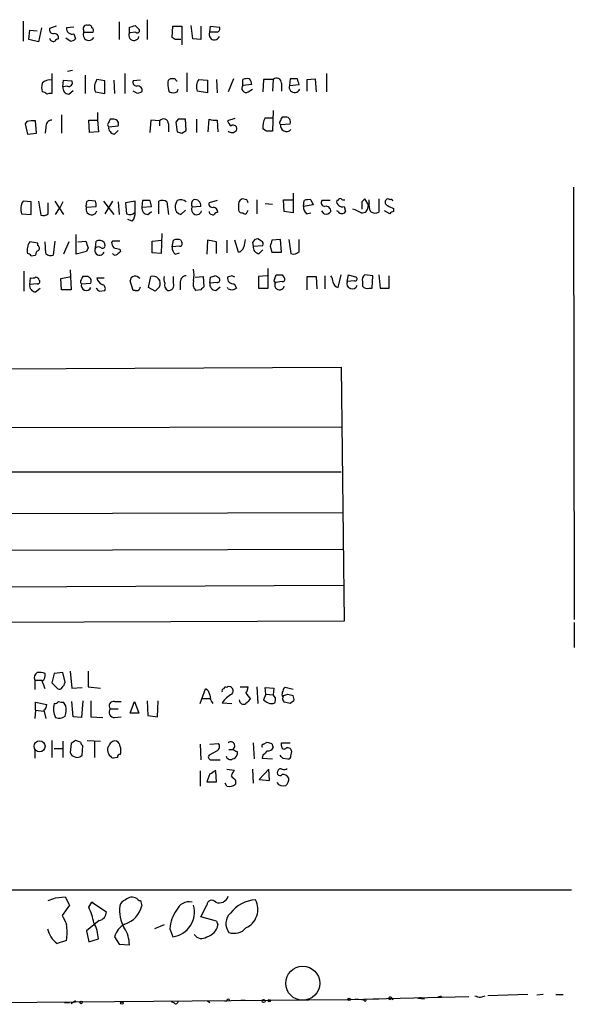
# Model space of a CAD drawing. Extents: x 6 to 1024, y 10 to 827.
# Drawn here: x 960 to 1023, y 11 to 124 of the extents above; entities that cross this region are included whole.
import ezdxf

# ---------------------------------------------------------------- set-up
doc = ezdxf.new("R2010")
doc.units = 0
doc.header["$MEASUREMENT"] = 0
doc.layers.add('MAIN', color=5, linetype='CONTINUOUS')

msp = doc.modelspace()

# ---------------------------------------------------------------- linework, layer by layer
at = {"layer": 'MAIN'}
for p, q in [((960.2047, 123.3593), (960.2047, 121.0733)), ((971.2113, 123.2747), (971.2113, 121.2427)), ((974.4287, 123.5287), (974.4287, 121.2427)), ((960.882, 121.2427), (960.9667, 122.3433)), ((960.9667, 122.3433), (961.8133, 122.2587)), ((962.3213, 122.5973), (961.9827, 120.9887)), ((964.0147, 122.7667), (963.2527, 122.5127)), ((966.0467, 122.682), (965.2, 122.5973)), ((967.1473, 122.3433), (967.1473, 122.0893)), ((967.1473, 122.0893), (968.248, 122.0893)), ((972.3967, 122.0047), (972.3967, 122.682)), ((973.1587, 122.0893), (972.3967, 122.0047)), ((973.074, 122.8513), (973.4973, 122.428)), ((977.3073, 121.4967), (977.392, 122.7667)), ((977.392, 122.7667), (978.408, 122.7667)), ((978.408, 122.7667), (978.408, 120.65)), ((979.678, 121.3273), (979.5087, 122.8513)), ((980.6093, 122.7667), (980.6093, 121.2427)), ((981.6253, 122.0893), (981.71, 122.7667)), ((982.472, 122.0893), (981.6253, 122.0893)), ((981.71, 122.7667), (982.726, 122.682)), ((961.9827, 120.9887), (960.882, 121.2427)), ((965.6233, 121.0733), (965.1153, 121.412)), ((966.0467, 121.92), (966.216, 121.3273)), ((977.646, 121.2427), (977.3073, 121.4967)), ((980.6093, 121.2427), (979.678, 121.3273)), ((965.8773, 117.6867), (965.2847, 117.602)), ((963.5067, 117.348), (963.5067, 115.062)), ((964.7767, 115.824), (964.8613, 116.586)), ((964.8613, 116.586), (965.7927, 116.5013)), ((967.3167, 117.1787), (967.3167, 115.062)), ((969.6027, 116.5013), (968.6713, 116.6707)), ((969.6027, 115.062), (969.6027, 116.5013)), ((970.6187, 116.586), (970.7033, 115.062)), ((971.8887, 117.348), (971.8887, 115.062)), ((973.6667, 116.586), (972.82, 116.5013)), ((977.646, 116.7553), (977.138, 116.7553)), ((979.0007, 117.4327), (979.0007, 115.2313)), ((980.3553, 116.6707), (981.3713, 116.586)), ((981.3713, 116.586), (981.3713, 115.1467)), ((982.3873, 116.6707), (982.472, 115.1467)), ((984.3347, 116.7553), (983.742, 115.2313)), ((985.4353, 115.9933), (985.4353, 116.6707)), ((987.806, 116.6707), (987.7213, 115.2313)), ((988.9067, 116.6707), (987.806, 116.6707)), ((988.9067, 116.6707), (988.822, 115.316)), ((990.854, 116.7553), (990.7693, 115.9933)), ((991.7007, 116.7553), (990.854, 116.7553)), ((992.8013, 116.6707), (993.7327, 116.7553)), ((992.8013, 115.316), (992.8013, 116.6707)), ((993.7327, 116.7553), (993.8173, 115.2313)), ((995.0027, 117.348), (995.0027, 115.2313)), ((965.2847, 115.9087), (964.7767, 115.824)), ((965.454, 114.9773), (965.962, 115.4007)), ((973.328, 115.062), (972.82, 115.316)), ((977.9, 115.2313), (977.9847, 115.57)), ((981.3713, 115.1467), (980.186, 115.316)), ((986.4513, 116.078), (985.4353, 115.9933)), ((986.028, 115.2313), (986.536, 115.57)), ((989.838, 116.2473), (989.838, 115.316)), ((990.7693, 115.9933), (991.87, 116.078)), ((968.502, 115.2313), (969.6027, 115.062)), ((988.9067, 113.1147), (988.822, 110.744)), ((961.7287, 110.49), (961.644, 111.9293)), ((964.6073, 112.6067), (964.6073, 110.49)), ((967.8247, 110.5747), (967.74, 112.014)), ((967.74, 112.014), (968.756, 112.014)), ((968.756, 112.8607), (968.756, 112.014)), ((968.756, 112.014), (968.8407, 110.6593)), ((970.6187, 112.0987), (970.1953, 112.0987)), ((974.852, 112.014), (974.7673, 110.5747)), ((975.868, 111.9293), (974.852, 112.014)), ((975.868, 111.9293), (975.868, 111.3367)), ((977.9847, 112.0987), (977.7307, 111.76)), ((978.916, 110.8287), (978.8313, 112.0987)), ((980.1013, 112.0987), (980.1013, 110.5747)), ((981.456, 110.6593), (981.5407, 112.0987)), ((982.472, 112.014), (982.5567, 110.6593)), ((984.504, 112.1833), (983.6573, 111.9293)), ((987.9753, 112.268), (988.9067, 112.268)), ((990.346, 112.3527), (989.9227, 112.3527)), ((960.628, 111.8447), (960.4587, 111.5907)), ((960.4587, 111.5907), (960.7127, 110.4053)), ((962.8293, 111.1673), (962.7447, 110.49)), ((970.026, 111.252), (971.1267, 111.3367)), ((970.7033, 110.4053), (971.1267, 110.8287)), ((976.884, 111.5907), (976.884, 110.6593)), ((977.7307, 111.76), (977.9, 110.6593)), ((978.408, 110.49), (978.916, 110.8287)), ((988.1447, 110.744), (987.7213, 110.998)), ((989.7533, 111.506), (990.854, 111.5907)), ((960.7127, 110.4053), (961.7287, 110.49)), ((968.8407, 110.6593), (967.8247, 110.5747)), ((1023.366, 104.3093), (1023.4507, 54.6947)), ((985.8587, 102.87), (985.3507, 102.9547)), ((987.044, 102.87), (987.044, 101.2613)), ((990.1767, 101.5153), (990.092, 102.87)), ((990.092, 102.87), (991.1927, 102.87)), ((991.1927, 103.632), (991.1927, 101.346)), ((993.2247, 102.87), (993.4787, 102.2773)), ((999.8287, 102.2773), (999.4053, 102.9547)), ((999.9133, 102.5313), (999.9133, 102.87)), ((1001.014, 102.9547), (1001.014, 101.4307)), ((961.136, 102.616), (960.2047, 102.7007)), ((961.136, 101.1767), (961.136, 102.616)), ((961.9827, 102.7007), (962.2367, 101.092)), ((963.0833, 101.2613), (963.0833, 102.5313)), ((963.8453, 102.7007), (964.8613, 101.1767)), ((963.93, 101.1767), (964.438, 101.9387)), ((964.7767, 102.616), (964.438, 101.9387)), ((967.486, 102.0233), (968.5867, 102.108)), ((968.502, 102.7007), (967.74, 102.7853)), ((969.4333, 102.7007), (970.6187, 101.1767)), ((970.4493, 102.7007), (969.6027, 101.2613)), ((971.1267, 102.616), (971.2113, 101.1767)), ((973.074, 102.7007), (971.9733, 102.5313)), ((971.9733, 102.5313), (972.058, 101.2613)), ((973.074, 101.4307), (973.074, 102.7007)), ((973.9207, 102.7853), (973.836, 102.0233)), ((973.836, 102.0233), (974.9367, 102.108)), ((974.7673, 102.7853), (973.9207, 102.7853)), ((975.7833, 101.2613), (975.7833, 102.7007)), ((976.7147, 102.616), (976.884, 101.1767)), ((980.6093, 102.108), (979.5933, 102.0233)), ((982.472, 102.7853), (981.5407, 102.5313)), ((984.9273, 102.108), (984.9273, 101.6847)), ((987.9753, 102.4467), (988.822, 102.362)), ((992.378, 102.108), (992.4627, 102.7853)), ((993.4787, 102.2773), (992.378, 102.108)), ((995.426, 102.7853), (994.4947, 102.7853)), ((996.3573, 102.7853), (996.188, 102.7853)), ((997.0347, 102.108), (997.204, 101.5153)), ((999.0667, 102.616), (999.0667, 101.7693)), ((1002.7073, 101.854), (1002.7073, 101.5153)), ((960.0353, 101.2613), (961.136, 101.1767)), ((972.7353, 100.4147), (972.2273, 100.584)), ((974.5133, 101.1767), (974.9367, 101.5153)), ((978.8313, 101.6847), (978.3233, 101.1767)), ((985.9433, 101.5153), (986.028, 101.6847)), ((991.1927, 101.346), (990.1767, 101.5153)), ((992.7167, 101.2613), (993.2247, 101.346)), ((994.7487, 101.2613), (994.4947, 101.6)), ((996.3573, 101.5153), (996.188, 101.6)), ((1002.284, 101.2613), (1001.6913, 101.6)), ((966.3007, 96.6047), (966.3007, 98.8907)), ((976.122, 98.9753), (976.0373, 96.6893)), ((987.552, 98.1287), (987.1287, 98.3827)), ((961.898, 97.8747), (960.9667, 98.044)), ((961.898, 97.6207), (961.898, 97.8747)), ((962.8293, 96.6893), (962.7447, 98.044)), ((963.8453, 98.1287), (963.676, 96.52)), ((965.454, 98.044), (964.8613, 96.6047)), ((966.47, 98.044), (967.4013, 98.1287)), ((967.6553, 97.3667), (967.486, 96.9433)), ((968.502, 97.3667), (968.5867, 98.1287)), ((969.518, 97.9593), (969.6027, 97.6207)), ((970.4493, 98.1287), (970.3647, 97.9593)), ((971.296, 97.1973), (971.3807, 96.9433)), ((975.0213, 98.1287), (976.122, 98.2133)), ((975.0213, 96.774), (975.0213, 98.1287)), ((977.3073, 97.4513), (977.4767, 98.2133)), ((978.154, 97.536), (977.3073, 97.4513)), ((978.3233, 98.2133), (978.408, 97.9593)), ((981.3713, 98.2133), (981.2867, 96.6047)), ((982.3873, 98.044), (981.3713, 98.2133)), ((982.3873, 96.6893), (982.3873, 98.044)), ((983.5727, 98.2133), (983.5727, 96.774)), ((984.9273, 96.8587), (984.504, 98.2133)), ((986.536, 97.9593), (986.6207, 97.536)), ((986.6207, 97.536), (987.7213, 97.6207)), ((988.568, 97.536), (988.7373, 96.8587)), ((989.7533, 98.298), (988.7373, 98.2133)), ((989.838, 96.8587), (989.7533, 98.298)), ((990.6847, 98.298), (990.9387, 96.6893)), ((991.87, 96.9433), (991.87, 98.298)), ((961.136, 96.4353), (961.644, 96.52)), ((967.486, 96.9433), (966.3007, 96.6047)), ((976.0373, 96.6893), (975.0213, 96.774)), ((977.646, 96.6047), (978.154, 96.774)), ((987.298, 96.6893), (987.7213, 97.1127)), ((988.7373, 96.8587), (989.838, 96.8587)), ((988.314, 92.71), (988.314, 94.996)), ((960.2893, 94.6573), (960.2893, 92.3713)), ((960.9667, 93.1333), (961.0513, 93.8953)), ((964.5227, 93.8107), (965.708, 94.0647)), ((964.6073, 92.5407), (964.5227, 93.8107)), ((965.6233, 94.8267), (965.708, 92.5407)), ((967.486, 94.0647), (967.0627, 94.0647)), ((968.6713, 93.8953), (969.518, 93.8953)), ((974.598, 92.7947), (974.852, 94.0647)), ((977.4767, 93.3027), (977.4767, 94.0647)), ((979.932, 93.98), (980.8633, 94.0647)), ((980.8633, 94.0647), (980.948, 92.8793)), ((981.6253, 93.3027), (981.71, 93.98)), ((984.1653, 94.1493), (983.6573, 93.98)), ((988.2293, 94.1493), (987.2133, 94.0647)), ((987.2133, 94.0647), (987.2133, 92.71)), ((989.076, 93.8107), (989.2453, 94.234)), ((989.9227, 94.234), (990.1767, 93.8953)), ((992.8013, 92.5407), (992.8013, 94.0647)), ((992.8013, 94.0647), (993.8173, 94.0647)), ((993.8173, 94.0647), (993.902, 92.6253)), ((994.8333, 94.1493), (994.8333, 92.6253)), ((996.3573, 92.7947), (996.696, 94.234)), ((997.3733, 93.472), (997.5427, 94.234)), ((997.5427, 94.234), (998.474, 93.98)), ((1000.3367, 94.1493), (999.4053, 94.234)), ((1000.252, 92.71), (1000.3367, 94.1493)), ((1001.014, 94.234), (1001.1833, 92.71)), ((1002.1993, 92.71), (1002.1993, 94.1493)), ((961.8133, 93.218), (960.9667, 93.1333)), ((961.644, 92.2867), (962.152, 92.71)), ((966.8933, 93.218), (967.994, 93.3027)), ((972.82, 92.456), (972.4813, 93.5567)), ((975.36, 92.3713), (974.598, 92.7947)), ((978.2387, 93.3027), (978.2387, 92.5407)), ((982.472, 93.3873), (981.6253, 93.3027)), ((982.3027, 92.456), (982.8107, 92.8793)), ((983.742, 92.6253), (983.6573, 92.7947)), ((984.4193, 93.218), (984.6733, 92.71)), ((987.2133, 92.71), (988.314, 92.71)), ((989.9227, 93.472), (989.1607, 93.3873)), ((998.22, 93.5567), (997.3733, 93.472)), ((999.1513, 93.472), (999.1513, 92.964)), ((999.9133, 92.71), (1000.252, 92.71)), ((1001.1833, 92.71), (1002.1993, 92.71)), ((965.708, 92.5407), (964.6073, 92.5407)), ((968.9253, 92.3713), (969.6027, 92.456)), ((973.074, 92.456), (972.82, 92.456)), ((980.6093, 92.5407), (980.0167, 92.456)), ((861.7373, 83.058), (996.696, 83.6507)), ((996.696, 83.6507), (997.0347, 54.5253)), ((861.7373, 76.5387), (996.7807, 76.7927)), ((945.3033, 71.628), (996.696, 71.628)), ((861.7373, 66.6327), (996.8653, 66.9713)), ((996.8653, 62.738), (861.6527, 62.3147)), ((996.95, 58.5893), (861.7373, 57.9967)), ((997.0347, 54.5253), (861.7373, 53.9327)), ((1023.4507, 54.356), (1023.4507, 51.4773)), ((964.7767, 48.5987), (963.7607, 48.514)), ((965.0307, 47.498), (964.7767, 48.5987)), ((965.6233, 48.768), (965.7927, 46.8207)), ((967.6553, 48.768), (967.6553, 46.99)), ((961.5593, 47.752), (961.5593, 46.6513)), ((961.5593, 47.752), (962.406, 47.752)), ((963.7607, 48.514), (963.5067, 47.4133)), ((963.5067, 47.4133), (964.184, 46.736)), ((965.7927, 46.8207), (966.978, 46.9053)), ((967.6553, 46.99), (969.0947, 46.8207)), ((980.5247, 45.0427), (981.1173, 46.736)), ((983.5727, 46.9053), (983.6573, 46.99)), ((985.0967, 46.99), (986.028, 46.99)), ((987.044, 46.99), (987.1287, 45.0427)), ((988.06, 46.1433), (987.9753, 46.9053)), ((987.9753, 46.9053), (988.9913, 46.8207)), ((988.9913, 46.8207), (988.9067, 46.0587)), ((991.1927, 46.6513), (990.2613, 46.9053)), ((961.644, 44.2807), (961.644, 45.212)), ((961.644, 45.212), (962.914, 44.958)), ((965.1153, 44.7887), (964.8613, 45.212)), ((965.962, 43.5187), (965.7927, 45.2967)), ((967.0627, 45.3813), (966.8933, 43.434)), ((967.994, 45.3813), (967.994, 43.5187)), ((970.7033, 45.2967), (971.4653, 45.2967)), ((972.4813, 43.942), (972.9893, 45.2967)), ((972.9893, 45.2967), (973.4973, 43.942)), ((974.4287, 45.3813), (974.5133, 43.688)), ((975.614, 43.5187), (975.6987, 45.3813)), ((980.7787, 45.6353), (981.6253, 45.6353)), ((985.774, 46.228), (986.282, 45.5507)), ((988.06, 46.1433), (987.806, 45.466)), ((988.06, 46.1433), (988.9067, 46.0587)), ((989.1607, 45.72), (988.9067, 46.0587)), ((989.9227, 45.8893), (990.092, 45.974)), ((990.6, 46.1433), (991.1927, 45.974)), ((991.2773, 45.3813), (990.854, 45.0427)), ((961.644, 44.2807), (961.5593, 43.3493)), ((961.644, 44.2807), (962.5753, 44.196)), ((962.5753, 44.2807), (962.8293, 43.3493)), ((970.1953, 44.45), (971.1267, 44.45)), ((983.0647, 45.1273), (984.1653, 45.0427)), ((966.8933, 43.434), (965.962, 43.5187)), ((967.994, 43.5187), (969.3487, 43.434)), ((970.7033, 43.434), (971.4653, 43.5187)), ((973.4973, 43.942), (972.4813, 43.942)), ((974.5133, 43.688), (975.614, 43.5187)), ((963.5067, 40.8093), (963.5067, 38.862)), ((964.7767, 40.7247), (964.7767, 38.862)), ((966.8087, 40.64), (966.216, 40.8093)), ((967.5707, 40.8093), (969.0947, 40.7247)), ((968.4173, 40.7247), (968.4173, 38.862)), ((961.5593, 39.7087), (961.5593, 38.7773)), ((963.7607, 39.878), (964.7767, 39.878)), ((965.708, 40.4707), (965.6233, 39.4547)), ((966.978, 39.116), (967.0627, 40.2167)), ((980.5247, 40.386), (980.6093, 38.608)), ((982.472, 39.624), (981.5407, 39.116)), ((981.6253, 40.386), (982.6413, 40.4707)), ((983.8267, 39.7933), (984.25, 39.7933)), ((986.6207, 40.5553), (986.7053, 38.6927)), ((987.806, 40.386), (988.2293, 40.64)), ((988.7373, 40.4707), (988.9067, 39.9627)), ((989.838, 40.2167), (989.838, 40.5553)), ((989.838, 40.5553), (990.854, 40.5553)), ((966.1313, 38.9467), (966.3853, 38.862)), ((971.042, 38.862), (970.534, 38.7773)), ((981.8793, 38.608), (982.8107, 38.608)), ((984.758, 39.5393), (984.758, 39.2007)), ((987.7213, 39.116), (987.6367, 38.7773)), ((987.6367, 38.7773), (988.822, 38.6927)), ((990.0073, 38.7773), (990.6, 38.6927)), ((990.9387, 39.0313), (991.0233, 39.5393)), ((980.5247, 37.338), (980.5247, 35.56)), ((983.5727, 37.5073), (984.4193, 37.4227)), ((986.536, 37.5073), (986.6207, 35.8987)), ((988.3987, 37.5073), (987.298, 36.322)), ((988.4833, 36.2373), (988.3987, 37.5073)), ((981.6253, 36.9993), (981.2867, 36.068)), ((982.3873, 36.068), (982.3027, 37.2533)), ((984.5887, 36.2373), (984.5887, 35.814)), ((987.298, 36.322), (988.4833, 36.2373)), ((981.2867, 36.068), (982.3873, 36.068)), ((983.5727, 35.56), (983.4033, 35.8987)), ((1023.112, 23.622), (827.4473, 23.622)), ((963.93, 22.7753), (965.0307, 22.86)), ((965.0307, 22.86), (965.5387, 21.9287)), ((965.5387, 21.9287), (964.692, 20.7433)), ((967.74, 21.6747), (968.0787, 22.2673)), ((968.0787, 22.2673), (968.248, 22.2673)), ((968.0787, 22.2673), (969.772, 21.1667)), ((973.6667, 22.4367), (973.836, 21.844)), ((980.6093, 20.574), (981.2867, 21.9287)), ((982.3873, 20.066), (980.6093, 20.574)), ((968.9253, 20.1507), (967.486, 18.9653)), ((976.376, 19.6427), (975.2753, 19.2193)), ((977.0533, 19.2193), (977.392, 18.288)), ((982.3873, 20.066), (982.5567, 19.6427)), ((982.3873, 20.066), (982.5567, 19.6427)), ((967.486, 18.9653), (967.74, 17.6953)), ((970.7033, 18.288), (971.2113, 17.4413)), ((965.2, 17.8647), (964.0993, 17.526)), ((967.74, 17.6953), (968.8407, 18.034)), ((971.2113, 17.4413), (972.3967, 17.3567)), ((1000.3367, 11.176), (1011.3433, 11.43)), ((1008.126, 11.5147), (1008.2107, 11.3453)), ((1012.698, 11.3453), (1013.206, 11.5147)), ((1018.1167, 11.684), (1013.5447, 11.5147)), ((1019.8947, 11.684), (1019.1327, 11.5993)), ((1021.334, 11.684), (1022.1807, 11.684)), ((937.768, 10.5833), (997.458, 11.0913)), ((964.946, 10.7527), (965.5387, 10.7527)), ((966.216, 10.922), (965.708, 10.5833)), ((977.5613, 10.668), (977.2227, 10.8373)), ((981.3713, 10.922), (981.6253, 10.7527)), ((981.3713, 10.922), (981.6253, 10.7527)), ((983.3187, 10.922), (983.5727, 10.922)), ((985.1813, 11.0067), (985.6893, 11.0067)), ((997.458, 11.0913), (1001.014, 11.176)), ((998.3047, 11.176), (999.0667, 11.0913)), ((999.0667, 11.0913), (999.3207, 11.0913)), ((1002.1147, 11.176), (1002.3687, 11.0913)), ((1002.1147, 11.176), (1002.3687, 11.0913)), ((1002.538, 11.0913), (1002.7073, 11.176)), ((1005.5013, 11.2607), (1006.2633, 11.176))]:
    msp.add_line(p, q, dxfattribs=at)
for centre, radius in [((962.0942, 40.1468), 0.63), ((992.2933, 12.9541), 1.9546), ((966.8651, 10.7527), 0.1411), ((971.5288, 10.6892), 0.1496), ((987.806, 10.9221), 0.1693), ((988.441, 10.9644), 0.1338), ((997.6061, 11.1126), 0.1496)]:
    msp.add_circle(centre, radius, dxfattribs=at)
for centre, radius, start, end in [((963.6948, 122.3809), 0.4613, 163.399492, 267.664214), ((965.8169, 122.5006), 0.6244, 171.091294, 291.593533), ((967.7541, 121.8212), 0.6634, 156.162913, 330.714701), ((967.486, 122.5126), 0.3787, 63.441716, 206.558284), ((967.8247, 122.6537), 0.2602, 347.480746, 130.60607), ((967.9092, 122.2586), 0.3787, 333.44848, 63.414653), ((930.4059, 292.1093), 174.5533, 283.919686, 284.148845), ((973.328, 122.2587), 0.2394, 225.016916, 45), ((982.1653, 121.8129), 0.6066, 152.894279, 337.556677), ((982.4014, 122.4703), 0.3875, 280.497939, 33.11188), ((963.676, 121.4648), 0.4265, 187.110023, 293.385554), ((963.803, 121.4543), 0.4827, 344.745922, 105.254078), ((964.3108, 120.7772), 0.5517, 94.376403, 147.539959), ((965.564, 122.0302), 0.9587, 273.546139, 312.848561), ((972.9213, 121.7262), 0.5939, 152.037031, 345.879529), ((977.9846, -48.1072), 169.3502, 89.885409, 90.114558), ((963.2434, 115.4839), 1.1331, 76.563466, 137.646721), ((965.4579, 116.2743), 0.4045, 244.651129, 34.137927), ((970.0004, 115.7847), 1.5973, 146.311922, 200.270564), ((973.2621, 116.3696), 0.4613, 163.411395, 267.664214), ((977.2481, 116.315), 0.4539, 104.039305, 188.578205), ((977.9425, 116.7978), 0.2995, 188.157154, 261.842846), ((981.5406, 115.8346), 1.4505, 144.8012, 200.949027), ((985.9855, 115.1889), 1.5806, 82.299482, 110.370222), ((984.8738, 115.8727), 1.5908, 7.414948, 33.698059), ((989.2977, 116.2947), 0.5425, 354.986332, 136.120374), ((822.4898, 74.099), 174.5047, 13.919645, 14.148868), ((963.8871, 115.7393), 1.5658, 161.068631, 198.931369), ((965.5034, 115.7111), 0.7354, 171.169134, 266.148614), ((973.3652, 115.4174), 0.5062, 338.431875, 103.93467), ((979.9352, 116.248), 3.1359, 180.01279, 198.917978), ((985.7861, 115.6546), 0.4876, 136.005377, 299.746339), ((991.362, 115.7817), 0.6214, 160.346176, 340.346176), ((962.4485, 114.6813), 0.5516, 32.451277, 94.41862), ((963.3372, 114.1317), 0.9456, 79.674018, 116.586729), ((1015.9095, -11.8607), 133.8752, 108.317001, 108.54617), ((977.4344, 116.3745), 1.2344, 247.835724, 292.159978), ((961.4321, 108.3307), 3.6048, 86.630086, 102.888947), ((963.5562, 111.2801), 0.7356, 93.858635, 188.820778), ((1097.0682, 48.3448), 141.9905, 153.320375, 153.549558), ((970.6187, 111.5483), 0.5503, 337.386542, 90), ((976.3155, 111.5786), 0.5685, 1.219304, 141.914657), ((978.408, -99.5511), 211.6502, 89.885408, 90.114592), ((982.2179, 114.3822), 2.3818, 253.481629, 276.124217), ((984.7582, 112.2683), 1.1519, 197.115163, 233.973724), ((989.7542, 111.2518), 2.0487, 150.26275, 187.116344), ((1116.7956, 48.5988), 141.9905, 153.320375, 153.549558), ((990.346, 111.8023), 0.5503, 337.386542, 90), ((970.153, 111.4637), 0.2469, 149.040224, 239.040224), ((970.7527, 111.1391), 0.7354, 171.169134, 266.148614), ((984.1719, 111.1793), 0.6118, 225.357597, 325.037133), ((984.3347, 111.0333), 0.3957, 328.857412, 129.93535), ((988.4833, -58.5559), 169.3002, 89.885375, 90.114591), ((989.8805, 111.7177), 0.247, 149.052159, 239.000436), ((990.4307, 111.379), 0.6892, 169.381366, 317.48751), ((1020.4815, 237.582), 133.8752, 251.45383, 251.682999), ((978.2828, 101.9495), 0.9193, 46.467671, 114.607984), ((980.2226, 102.3377), 0.7035, 130.826572, 206.546839), ((979.9231, 102.1969), 0.6919, 352.618215, 103.403622), ((985.6046, 102.2985), 0.7036, 111.152686, 195.709373), ((901.2984, 60.3906), 94.6306, 26.44369, 26.672954), ((993.0129, 101.3051), 1.5791, 82.29219, 110.390429), ((996.569, 102.7854), 0.2116, 53.124688, 180.027065), ((996.9924, 103.3359), 0.4829, 232.133342, 285.236386), ((1083.8984, 18.1479), 119.7133, 134.893835, 135.123052), ((1002.1711, 102.5878), 0.4195, 137.724474, 250.347095), ((1002.0723, 102.6585), 0.2992, 44.972923, 135.013542), ((1002.411, 102.7007), 0.2117, 0, 126.875312), ((961.5342, 101.8146), 1.5977, 146.316895, 200.260988), ((967.5284, 102.1503), 0.1339, 108.462013, 251.537987), ((968.0608, 101.7617), 0.6316, 155.529015, 345.165008), ((967.8106, 102.4325), 0.3598, 101.316179, 205.553719), ((967.6545, 102.2772), 0.9474, 349.712463, 26.551528), ((974.5626, 101.9103), 0.7353, 171.160239, 266.155342), ((805.5505, 60.1025), 174.5169, 13.927616, 14.156831), ((976.1792, 101.8909), 0.9014, 53.553434, 116.053368), ((978.425, 101.9523), 0.7822, 174.792308, 262.52975), ((979.1706, 101.9384), 1.527, 146.315136, 176.812677), ((980.118, 101.745), 0.5939, 152.058596, 345.870174), ((981.9005, 102.3831), 0.3891, 157.613458, 292.386542), ((981.9693, 101.4412), 0.5875, 358.975925, 82.232638), ((993.3638, 102.0113), 0.9905, 174.397613, 229.212375), ((994.8333, 102.5313), 0.4233, 143.124688, 270), ((994.9415, 101.5482), 0.5702, 356.69196, 100.939423), ((996.8049, 102.6886), 0.6244, 171.091294, 291.593533), ((997.6098, 99.5632), 2.2497, 52.414948, 78.698059), ((998.3041, 102.3622), 1.527, 326.315136, 356.812677), ((1001.2685, 102.2351), 1.3872, 167.671, 211.258436), ((1087.0386, 271.3382), 189.3057, 243.31696, 243.546156), ((962.4907, 102.023), 0.965, 254.739674, 307.882794), ((972.453, 102.0235), 0.8585, 242.605152, 316.330903), ((971.6989, 101.3247), 1.3792, 318.715594, 4.407945), ((981.9639, 101.5681), 0.4265, 187.111686, 293.403217), ((982.5993, 100.8799), 0.5524, 94.422569, 147.506537), ((985.3676, 101.7947), 0.4538, 194.027058, 278.580088), ((985.6591, 101.5214), 0.2843, 218.087058, 358.770406), ((994.9603, 101.8964), 0.6695, 251.573171, 325.301058), ((996.7807, 101.7693), 0.4937, 210.959776, 329.034253), ((998.9817, 102.4692), 1.1232, 270.015303, 301.8675), ((1000.618, 102.2399), 0.9009, 233.544775, 296.075842), ((1002.7496, 100.9651), 0.5518, 94.396316, 147.536771), ((977.9, 97.3674), 0.9459, 63.415987, 116.584013), ((987.1645, 97.7061), 0.6775, 93.028788, 158.057271), ((962.524, 97.0508), 1.8471, 147.471471, 191.286815), ((961.6708, 97.2858), 0.4047, 320.42467, 55.846581), ((1158.0131, 161.2426), 200.789, 198.320339, 198.54954), ((968.9888, 97.0704), 0.5699, 148.672427, 338.196724), ((968.8406, 96.7738), 0.6828, 60.262404, 119.730309), ((968.9409, 97.4315), 0.782, 42.44519, 116.932033), ((969.3487, 97.5643), 0.2602, 229.39393, 12.519254), ((971.3202, 98.0181), 0.9573, 183.521453, 222.879217), ((970.8726, -113.5711), 211.7002, 89.885408, 90.114564), ((1013.3132, 266.6304), 174.5652, 255.843211, 256.072362), ((978.2928, 97.3545), 0.9902, 174.39016, 229.217958), ((978.2105, 97.7899), 0.2602, 257.454468, 40.620402), ((984.7583, 97.6205), 0.7803, 282.508101, 347.475971), ((1197.3083, 55.5439), 215.8947, 168.578089, 168.807241), ((987.3474, 97.4231), 0.7354, 171.169134, 266.148614), ((987.3827, 97.7901), 0.3786, 333.421413, 63.434949), ((1158.0069, 55.5423), 174.5652, 165.851163, 166.080306), ((960.6704, 96.1391), 0.5518, 32.463229, 85.603684), ((962.0926, 96.5878), 0.4537, 104.017867, 188.59446), ((963.3797, 97.2398), 0.7784, 225.005204, 292.37413), ((970.788, 96.9435), 0.4234, 216.888839, 306.859073), ((1055.8488, 12.1116), 119.7133, 134.876948, 135.106165), ((991.235, 97.4372), 0.8045, 248.38772, 322.124392), ((976.3728, 94.234), 3.4569, 348.701119, 11.298881), ((961.2205, 94.8275), 0.9474, 259.712463, 296.551529), ((961.6381, 93.5387), 0.4413, 13.444223, 89.234025), ((1093.9356, 30.3108), 141.9905, 153.320375, 153.549558), ((967.486, 93.5143), 0.5503, 337.386542, 90), ((969.7299, 94.1072), 1.0796, 191.3193, 244.434206), ((973.0663, 93.5335), 0.5855, 28.258999, 177.728947), ((975.106, 93.2543), 0.8493, 333.797003, 107.40232), ((977.9409, 93.8529), 1.5792, 172.29219, 200.390429), ((978.9653, 93.4157), 0.7353, 93.844658, 188.839761), ((939.6415, 221.0571), 133.8594, 288.316974, 288.54617), ((981.8513, 93.0487), 1.1601, 41.060941, 71.57286), ((982.5284, 93.6413), 0.2603, 257.480746, 40.60607), ((984.3347, 93.8954), 0.6827, 172.88123, 277.11877), ((942.0047, 9.3797), 94.6752, 63.327151, 63.556306), ((989.2242, 93.6202), 0.2414, 127.88123, 254.749045), ((989.584, 263.5839), 169.3502, 269.885409, 270.114592), ((989.9791, 93.726), 0.2602, 257.480746, 40.589353), ((994.2401, 93.3024), 1.527, 3.187323, 33.684864), ((998.2765, 93.8106), 0.2602, 257.454468, 40.620402), ((999.7864, 93.6836), 0.6695, 124.698943, 198.426829), ((961.6933, 93.0203), 0.7353, 171.160239, 266.155342), ((961.8698, 93.4719), 0.2602, 257.454468, 40.620402), ((967.0205, 93.4297), 0.247, 149.052159, 239.000436), ((967.4646, 93.0607), 0.5926, 164.605802, 333.322503), ((1053.4434, 177.2031), 119.7487, 224.876984, 225.106133), ((969.1794, 92.6676), 0.4732, 333.440363, 79.703815), ((973.2116, 92.8899), 0.4552, 252.404942, 358.665732), ((1102.6139, -34.3746), 179.6053, 134.885409, 135.114591), ((977.1591, 93.0909), 0.7298, 163.129307, 240.459624), ((976.8961, 93.0729), 0.6244, 261.082229, 21.593533), ((980.8066, 93.2179), 1.0975, 162.019049, 223.966292), ((1065.4411, 8.0226), 119.7487, 134.876984, 135.106133), ((982.3522, 93.1899), 0.7356, 171.179222, 266.141365), ((984.1335, 93.4826), 0.9425, 245.455419, 304.941222), ((989.6334, 93.091), 0.5579, 147.919501, 346.842977), ((996.5265, 93.5565), 0.7804, 192.522437, 257.477563), ((997.966, 93.2604), 0.6214, 160.35486, 340.337493), ((999.7017, 93.345), 0.6694, 214.691906, 288.429535), ((962.1099, 48.0483), 0.6252, 118.319376, 208.286481), ((962.067, 46.2246), 2.3876, 73.510381, 96.099568), ((961.7258, 48.3573), 1.0309, 311.287359, 8.743204), ((750.8874, -37.5208), 227.9972, 21.687985, 21.917154), ((963.7736, 47.8233), 1.2985, 315.01248, 345.491805), ((964.3533, 47.0748), 0.3787, 243.44848, 333.414653), ((980.8152, 45.9802), 0.8139, 5.534773, 68.212969), ((983.234, 46.5243), 0.2116, 90, 216.875312), ((983.4457, 46.736), 0.2117, 53.124688, 180), ((983.7974, 46.4983), 0.5113, 316.022323, 105.903834), ((984.5034, 47.0749), 1.527, 326.315136, 356.812677), ((990.8539, 46.0588), 0.9465, 153.440363, 190.316217), ((990.5582, 46.4393), 0.5525, 122.502209, 175.567893), ((963.8031, 45.593), 0.5519, 265.594129, 327.528012), ((964.6919, 46.1419), 0.9452, 243.402419, 280.324365), ((970.5905, 44.7887), 0.5205, 77.480746, 220.597713), ((983.4462, 46.1013), 1.8214, 181.340192, 215.534752), ((985.4945, 43.5993), 2.8703, 117.58636, 147.835923), ((985.52, 45.4829), 0.5082, 181.905397, 299.985395), ((1113.0279, -81.7032), 179.6053, 134.885409, 135.114591), ((1072.7426, 172.3081), 152.6537, 236.192759, 236.421922), ((988.2285, 45.5508), 0.9474, 333.448472, 10.287538), ((990.5408, 45.6382), 0.5605, 143.195522, 229.492942), ((948.0235, 173.0511), 133.8594, 288.316974, 288.54617), ((948.1948, -124.18), 174.5168, 75.851156, 76.080363), ((990.3461, 45.5508), 0.9465, 349.683783, 26.559637), ((962.2367, 44.8734), 0.6826, 299.738635, 7.11981), ((966.05, 44.4704), 2.3598, 165.964345, 206.052526), ((962.1505, 44.4046), 2.9896, 344.452909, 7.381749), ((970.7034, 44.069), 0.6351, 143.135515, 269.990977), ((988.695, 45.9324), 0.8907, 244.674936, 295.325064), ((964.3024, 44.6755), 1.2961, 253.302873, 304.186605), ((1050.6119, -86.3599), 152.6259, 123.57026, 123.799443), ((970.7507, 40.1245), 0.6381, 53.893402, 137.534233), ((967.3589, 40.6823), 0.5518, 184.396316, 237.536771), ((970.9762, 39.757), 1.0749, 164.33065, 245.707361), ((843.1222, 124.9686), 152.6261, 326.192728, 326.421931), ((969.5829, 39.6255), 1.8473, 346.705491, 33.310705), ((982.1526, 40.1281), 0.5968, 302.358529, 35.03213), ((984.0384, 40.2025), 0.4608, 297.343781, 130.034829), ((1048.0139, 166.6862), 142.0128, 243.320393, 243.54954), ((987.806, 40.1743), 0.2116, 90, 216.875312), ((1114.9752, -87.6299), 179.6053, 134.885409, 135.114591), ((1030.8058, 167.5477), 133.8593, 251.453817, 251.683013), ((988.314, 40.3013), 0.6826, 262.87186, 330.261365), ((990.169, 40.1704), 0.3341, 172.037181, 321.562485), ((990.5623, 39.5205), 0.4614, 2.33528, 106.573158), ((966.1737, 39.4971), 0.552, 184.405074, 265.594926), ((966.326, 39.8189), 0.9587, 273.546139, 312.848561), ((971.3384, 38.9043), 0.2994, 81.878017, 188.121983), ((981.7735, 38.9043), 0.3147, 137.717737, 289.650149), ((983.996, 39.1477), 0.5211, 192.905623, 299.172079), ((984.1655, 39.2852), 0.5985, 278.116564, 351.883436), ((1074.5254, 123.6091), 119.7487, 224.876984, 225.106133), ((990.6424, 38.989), 0.2993, 261.856362, 8.124688), ((980.7987, 39.0754), 2.2346, 291.709993, 312.30301), ((1153.5999, -47.5659), 189.3281, 153.327138, 153.556321), ((989.7533, 37.2111), 0.3412, 60.234291, 172.895811), ((990.0919, 38.4391), 0.947, 259.708141, 296.556934), ((1111.3346, 163.4912), 179.6053, 224.885409, 225.114592), ((989.6687, 37.084), 0.3053, 146.315138, 326.315138), ((989.9863, 36.1317), 0.7856, 27.243539, 94.643715), ((989.6992, 36.3945), 0.9902, 310.782042, 5.60984), ((983.8352, 36.6691), 1.1397, 256.684351, 311.38597), ((990.0496, 36.449), 0.8572, 212.909535, 290.229811), ((878.8653, 234.2594), 227.9507, 291.682137, 291.911343), ((972.722, 21.7534), 1.0725, 60.918414, 134.27468), ((973.7088, 22.9868), 0.5517, 212.460041, 265.623597), ((982.726, 23.2356), 1.0568, 246.387076, 344.022582), ((960.2883, 18.2029), 8.2208, 11.890309, 24.981146), ((975.3405, 21.3321), 4.0768, 172.786603, 209.833262), ((972.2697, 21.5476), 1.0178, 106.930557, 163.069443), ((970.8447, 22.6418), 3.0959, 289.707979, 345.066437), ((977.0047, 21.1324), 2.8706, 277.75384, 16.104683), ((979.2668, 20.7278), 1.5737, 78.026026, 157.265594), ((981.8551, 21.9166), 0.5685, 38.079128, 178.780482), ((987.0543, 18.7012), 3.8243, 92.691749, 143.101636), ((984.8055, 21.4323), 2.3383, 294.46829, 27.757399), ((1218.9458, 147.2352), 283.981, 206.45046, 206.679643), ((968.7371, 21.1684), 1.0349, 280.477163, 359.905882), ((981.0033, 18.9928), 3.9565, 143.68388, 176.718152), ((985.112, 19.8043), 1.6336, 133.090021, 218.113692), ((965.878, 19.8864), 2.9555, 193.044601, 232.999829), ((957.7521, 18.796), 7.5059, 352.872617, 7.127383), ((964.326, 17.8034), 4.5206, 2.923989, 27.584813), ((972.8009, 17.7682), 2.1611, 114.967721, 166.082075), ((969.0715, 17.4085), 3.3256, 359.107518, 34.748546), ((980.8857, 19.9366), 1.6967, 283.670952, 350.024689), ((984.4436, 20.4176), 1.735, 249.171847, 320.06927), ((980.6861, 19.0897), 1.0018, 213.142794, 306.839011), ((1002.3324, 11.1639), 0.218, 340.55122, 176.818712), ((1005.7794, 10.2928), 1.0071, 61.281929, 106.030579), ((965.6167, 96.085), 94.6529, 296.457173, 296.68641), ((1013.0366, 14.1379), 2.813, 248.829856, 263.08669), ((977.7307, 10.8656), 0.2602, 229.39393, 12.519254), ((983.742, 10.9432), 0.1706, 352.862488, 187.137512), ((999.4477, 11.049), 0.1339, 161.578587, 18.421413)]:
    msp.add_arc(centre, radius, start, end, dxfattribs=at)

doc.saveas('drawing.dxf')
